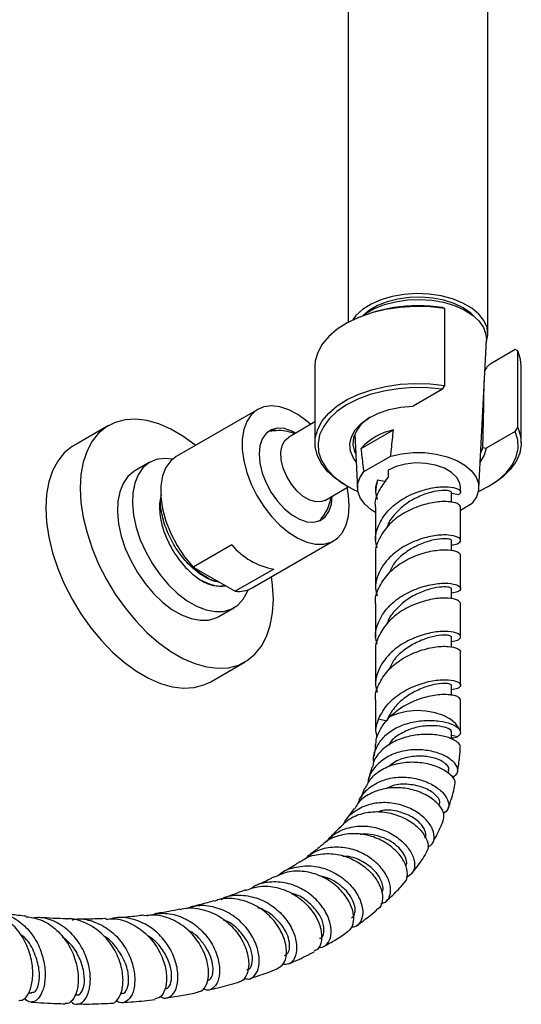
# Model space of a CAD drawing. Units: millimetres. Extents: x 5 to 995, y 5 to 995.
# Drawn here: x 220 to 262, y 132 to 213 of the extents above; entities that cross this region are included whole.
import ezdxf

# ---------------------------------------------------------------- set-up
doc = ezdxf.new("R2010")
doc.units = ezdxf.units.MM

msp = doc.modelspace()

# ---------------------------------------------------------------- linework, layer by layer
at = {"color": 7, "linetype": 'Continuous', "lineweight": 25}
for p, q in [((247.569, 256.739), (247.569, 188.299)), ((259.069, 187.333), (259.069, 237.382)), ((255.519, 189.419), (255.314, 189.505)), ((255.519, 183.091), (255.519, 189.419)), ((247.484, 188.251), (247.308, 188.149)), ((258.317, 174.592), (258.941, 186.829)), ((261.324, 186.035), (259.311, 184.873)), ((261.529, 185.95), (261.324, 186.035)), ((261.529, 179.621), (261.529, 185.95)), ((244.819, 184.68), (244.819, 178.351)), ((261.819, 178.351), (261.819, 184.68)), ((255.314, 182.769), (252.919, 181.386)), ((255.314, 182.769), (255.519, 183.091)), ((240.106, 181.104), (233.388, 177.226)), ((227.813, 179.781), (224.984, 178.148)), ((244.819, 180.073), (242.627, 178.807)), ((248.639, 177.895), (251.281, 179.42)), ((261.324, 179.299), (261.529, 179.621)), ((248.092, 179.083), (248.321, 174.592)), ((261.324, 179.299), (258.93, 177.917)), ((258.462, 177.443), (258.655, 177.962)), ((258.655, 177.962), (258.93, 177.917)), ((248.856, 175.979), (251.064, 177.253)), ((231.212, 176.75), (229.975, 176.035)), ((250.844, 176.106), (250.844, 175.493)), ((245.626, 173.611), (247.569, 174.732)), ((247.308, 174.882), (247.484, 174.78)), ((249.819, 174.677), (249.819, 174.298)), ((250.695, 175.152), (249.979, 175.281)), ((256.819, 174.298), (256.819, 174.677)), ((259.153, 174.78), (259.33, 174.882)), ((256.069, 173.447), (256.069, 174.298)), ((256.659, 174.073), (256.069, 174.18)), ((249.819, 173.073), (249.819, 170.321)), ((256.819, 172.819), (257.782, 173.375)), ((256.819, 170.321), (256.819, 173.073)), ((245.345, 172.099), (245.39, 172.242)), ((237.963, 169.955), (234.781, 168.118)), ((239.638, 166.401), (246.355, 170.279)), ((256.069, 169.47), (256.069, 170.321)), ((249.819, 169.096), (249.819, 166.344)), ((256.819, 166.344), (256.819, 169.096)), ((234.781, 168.118), (238.245, 166.119)), ((241.427, 167.956), (238.245, 166.119)), ((256.069, 165.493), (256.069, 166.344)), ((236.899, 164.041), (238.137, 164.755)), ((249.819, 165.119), (249.819, 162.367)), ((256.819, 162.367), (256.819, 165.119)), ((256.069, 161.516), (256.069, 162.367)), ((249.819, 161.142), (249.819, 158.39)), ((256.819, 158.39), (256.819, 161.142)), ((236.233, 158.662), (239.062, 160.295)), ((256.069, 157.539), (256.069, 158.39)), ((249.819, 157.165), (249.819, 154.599)), ((256.819, 154.504), (256.819, 157.165)), ((250.053, 155.603), (250.753, 155.447)), ((256.064, 153.945), (256.076, 154.507)), ((256.071, 154.263), (256.585, 154.149)), ((255.794, 151.135), (255.845, 151.394)), ((248.046, 148.223), (247.347, 147.254)), ((221.255, 133.031), (221.494, 133.009)), ((225.038, 132.85), (225.237, 132.847)), ((228.783, 132.955), (228.912, 132.962))]:
    msp.add_line(p, q, dxfattribs=at)
at = {"color": 7, "linetype": 'Continuous', "lineweight": 25, "flags": 128}
for points in [[(258.93, 186.609), (258.952, 186.667), (259.067, 187.259), (258.998, 187.853), (258.746, 188.43), (258.32, 188.971), (257.733, 189.461), (257.004, 189.881), (256.157, 190.22), (255.218, 190.466), (254.218, 190.612), (253.19, 190.652), (252.166, 190.585), (251.178, 190.414), (250.26, 190.144), (249.44, 189.783), (248.744, 189.344), (248.196, 188.84), (247.929, 188.489)], [(257.919, 188.794), (257.65, 189.046), (257.031, 189.476), (256.286, 189.834), (255.439, 190.106), (254.521, 190.284), (253.561, 190.361), (252.594, 190.335), (251.651, 190.207), (250.764, 189.981), (249.965, 189.665), (249.28, 189.27), (248.787, 188.863)], [(248.824, 188.877), (249.001, 189.006), (249.714, 189.418), (250.543, 189.749), (251.461, 189.99), (252.439, 190.132), (253.445, 190.171), (254.447, 190.106), (255.413, 189.939), (256.312, 189.675), (257.114, 189.322), (257.794, 188.892), (258.331, 188.399), (258.706, 187.859), (258.909, 187.289), (258.941, 186.829)], [(255.519, 189.419), (254.306, 189.553), (253.072, 189.584), (251.843, 189.512), (250.645, 189.337), (249.504, 189.065), (248.444, 188.699), (247.486, 188.249), (246.651, 187.723), (245.958, 187.133), (245.419, 186.491), (245.048, 185.811), (244.851, 185.107), (244.819, 184.68)], [(261.819, 184.68), (261.761, 185.249), (261.529, 185.95)], [(247.308, 174.882), (246.501, 175.421), (245.837, 176.023), (245.332, 176.673), (244.995, 177.359), (244.833, 178.066), (244.851, 178.779), (245.048, 179.483), (245.419, 180.163), (245.958, 180.805), (246.651, 181.395), (247.486, 181.921), (248.444, 182.371), (249.504, 182.736), (250.645, 183.009), (251.843, 183.184), (253.072, 183.256), (254.306, 183.225), (255.519, 183.091)], [(255.314, 182.769), (254.107, 182.888), (252.882, 182.903), (251.667, 182.813), (250.489, 182.621), (249.373, 182.33), (248.344, 181.946), (247.424, 181.479), (246.635, 180.939), (245.992, 180.337), (245.512, 179.686), (245.203, 179.002), (245.073, 178.299), (245.125, 177.593), (245.358, 176.898), (245.766, 176.232), (246.34, 175.607), (247.068, 175.039), (247.934, 174.539), (248.352, 174.344)], [(244.472, 179.872), (244.162, 180.143), (243.418, 180.682), (242.669, 181.078), (241.936, 181.318), (241.241, 181.397), (240.603, 181.312), (240.04, 181.065), (239.569, 180.663), (239.203, 180.118), (238.954, 179.446), (238.827, 178.666), (238.827, 177.801), (238.954, 176.875), (239.203, 175.914), (239.569, 174.948), (240.04, 174.002), (240.603, 173.106), (241.241, 172.283), (241.936, 171.559), (242.669, 170.954), (243.418, 170.485), (244.162, 170.165), (244.878, 170.005), (245.548, 170.008), (246.15, 170.175), (246.669, 170.501), (247.089, 170.975), (247.398, 171.586), (247.586, 172.315), (247.65, 173.14), (247.65, 173.14)], [(248.209, 176.79), (247.994, 177.1), (247.753, 177.676), (247.698, 178.268), (247.83, 178.856), (248.144, 179.42), (248.631, 179.942), (249.275, 180.404), (250.053, 180.791), (250.94, 181.09), (251.906, 181.29), (252.919, 181.386)], [(234.99, 178.151), (234.928, 178.201), (233.937, 178.918), (232.938, 179.494), (231.947, 179.922), (230.979, 180.194), (230.05, 180.305), (229.175, 180.255), (228.366, 180.043), (227.638, 179.674), (227.001, 179.153), (226.466, 178.488), (226.041, 177.689), (225.732, 176.77), (225.545, 175.745), (225.482, 174.63), (225.545, 173.443), (225.732, 172.201), (226.041, 170.926), (226.466, 169.637), (227.001, 168.354), (227.638, 167.097), (228.366, 165.887), (229.175, 164.743), (230.05, 163.681), (230.979, 162.721), (231.947, 161.875), (232.938, 161.158), (233.937, 160.582), (234.928, 160.154), (235.895, 159.882), (236.824, 159.771), (237.7, 159.821), (238.508, 160.033), (239.236, 160.402), (239.873, 160.923), (240.408, 161.588), (240.833, 162.387), (241.142, 163.305), (241.329, 164.331), (241.392, 165.446), (241.392, 165.446)], [(249.372, 180.461), (249.211, 180.356), (248.64, 179.883), (248.23, 179.357), (247.996, 178.797), (247.945, 178.221), (248.079, 177.65), (248.176, 177.443)], [(243.236, 179.159), (242.916, 179.324), (242.302, 179.528), (241.728, 179.564), (241.22, 179.431), (240.799, 179.135), (240.485, 178.688), (240.291, 178.11), (240.225, 177.426), (240.291, 176.667), (240.485, 175.865), (240.799, 175.055), (241.22, 174.273), (241.728, 173.554), (242.302, 172.927), (242.916, 172.422), (243.545, 172.059), (244.159, 171.855), (244.733, 171.819), (245.241, 171.952), (245.662, 172.248), (245.976, 172.695), (246.17, 173.273), (246.236, 173.957), (246.236, 173.957)], [(241.596, 179.366), (241.374, 179.36), (240.936, 179.257)], [(261.529, 179.621), (261.761, 178.921), (261.815, 178.209), (261.69, 177.499), (261.387, 176.808), (260.915, 176.149), (260.282, 175.537), (259.502, 174.984), (259.33, 174.882)], [(245.626, 173.611), (245.373, 173.507), (244.907, 173.48), (244.392, 173.625), (243.861, 173.932), (243.346, 174.382), (242.88, 174.947), (242.492, 175.591), (242.207, 176.274), (242.043, 176.953), (242.009, 177.585), (242.109, 178.13), (242.335, 178.555), (242.627, 178.807)], [(258.286, 174.344), (259.091, 174.744), (259.9, 175.275), (260.564, 175.869), (261.068, 176.513), (261.402, 177.194), (261.557, 177.895), (261.531, 178.602), (261.324, 179.299)], [(224.984, 178.148), (224.81, 178.041), (224.173, 177.52), (223.638, 176.855), (223.212, 176.057), (222.904, 175.138), (222.716, 174.113), (222.654, 172.997), (222.716, 171.81), (222.904, 170.569), (223.212, 169.293), (223.638, 168.004), (224.173, 166.721), (224.81, 165.464), (225.538, 164.254), (226.346, 163.11), (227.222, 162.049), (228.15, 161.088), (229.118, 160.242), (230.109, 159.526), (231.108, 158.949), (232.099, 158.521), (233.067, 158.25), (233.996, 158.138), (234.871, 158.188), (235.679, 158.4), (236.233, 158.662)], [(258.93, 177.917), (258.764, 177.332), (258.429, 176.79)], [(233.09, 177.017), (232.399, 177.073), (231.733, 176.971), (231.143, 176.708), (230.645, 176.291), (230.251, 175.73), (229.971, 175.041), (229.814, 174.24), (229.782, 173.349), (229.877, 172.391), (230.096, 171.39), (230.434, 170.373), (230.882, 169.366), (231.427, 168.394), (232.057, 167.484), (232.755, 166.658), (233.503, 165.939), (234.281, 165.344), (235.069, 164.889), (235.846, 164.586), (236.594, 164.442), (237.292, 164.462), (237.922, 164.645), (238.468, 164.986), (238.915, 165.477), (239.253, 166.104), (239.307, 166.247)], [(233.388, 177.226), (232.939, 176.879), (232.532, 176.328), (232.253, 175.632), (232.111, 174.813), (232.111, 173.897), (232.253, 172.914), (232.532, 171.895), (232.939, 170.874), (233.462, 169.884), (234.082, 168.955), (234.781, 168.118)], [(251.064, 177.253), (251.961, 177.455), (252.908, 177.554), (253.871, 177.546), (254.813, 177.432), (255.699, 177.215), (256.498, 176.905), (257.178, 176.512), (257.716, 176.051), (258.091, 175.539), (258.288, 174.995), (258.302, 174.44), (258.131, 173.893), (257.782, 173.375)], [(256.819, 174.677), (256.762, 175.039), (256.512, 175.504), (256.076, 175.921), (255.48, 176.266), (254.758, 176.519), (253.952, 176.664), (253.109, 176.694), (252.279, 176.606), (251.509, 176.406), (250.844, 176.106)], [(229.975, 176.035), (229.906, 175.994), (229.407, 175.577), (229.013, 175.016), (228.734, 174.326), (228.576, 173.526), (228.544, 172.635), (228.639, 171.677), (228.859, 170.676), (229.196, 169.659), (229.644, 168.651), (230.19, 167.68), (230.82, 166.77), (231.518, 165.944), (232.265, 165.224), (233.043, 164.629), (233.831, 164.174), (234.609, 163.871), (235.356, 163.728), (236.054, 163.748), (236.684, 163.931), (236.899, 164.041)], [(249.819, 172.616), (249.459, 172.842), (248.922, 173.303), (248.547, 173.815), (248.349, 174.358), (248.336, 174.914), (248.507, 175.461), (248.856, 175.979)], [(247.65, 173.14), (247.586, 174.039), (247.472, 174.676)], [(249.979, 175.281), (249.826, 174.802), (249.819, 174.677)], [(245.175, 171.925), (245.308, 172.044), (245.595, 172.438)], [(241.392, 165.446), (241.329, 166.633), (241.239, 167.325)], [(256.708, 154.769), (256.425, 155.195), (255.984, 155.573), (255.407, 155.885), (254.724, 156.114), (253.97, 156.249), (253.182, 156.282), (252.401, 156.213), (251.667, 156.045), (251.018, 155.786)]]:
    msp.add_lwpolyline(points, dxfattribs=at)
at = {"color": 7, "linetype": 'Continuous', "lineweight": 25}
for centre, radius, start, end in [((253.315, 176.919), 12.743, 80.97462, 117.2269), ((252.199, 174.779), 4.731, 101.18917, 138.80546), ((242.405, 173.65), 5.778, 219.75027, 260.25511), ((237.074, 169.494), 2.96, 237.31291, 277.82425), ((238.507, 168.402), 2.299, 263.4514, 299.45764)]:
    msp.add_arc(centre, radius, start, end, dxfattribs=at)
for points, knots in [([(259.311, 184.873), (259.248, 184.832), (259.119, 184.746), (258.961, 184.573), (258.855, 184.415), (258.824, 184.329), (258.812, 184.297)], [0, 0, 0, 0, 0.322545, 0.660547, 0.875106, 1, 1, 1, 1]), ([(258.655, 177.962), (258.661, 178.226), (258.7, 180.061), (258.737, 181.896), (258.77, 183.467)], [0, 0, 0, 0, 0.143501, 1, 1, 1, 1]), ([(243.166, 179.118), (242.974, 179.179), (242.536, 179.319), (241.827, 179.389), (241.327, 179.334), (241.083, 179.307)], [0, 0, 0, 0, 0.285569, 0.651934, 1, 1, 1, 1]), ([(251.064, 177.253), (251.085, 177.448), (251.162, 178.173), (251.231, 178.893), (251.281, 179.42)], [0, 0, 0, 0, 0.269129, 1, 1, 1, 1]), ([(248.856, 175.979), (248.835, 176.149), (248.758, 176.785), (248.689, 177.426), (248.639, 177.895)], [0, 0, 0, 0, 0.269129, 1, 1, 1, 1]), ([(249.82, 173.073), (249.819, 173.074), (249.731, 173.497), (250.022, 174.372), (250.569, 175.119), (250.844, 175.493)], [0, 0, 0, 0, 0.001228, 0.498763, 1, 1, 1, 1]), ([(249.947, 169.709), (249.892, 169.913), (249.73, 170.514), (250.009, 171.581), (250.751, 172.759), (251.944, 173.727), (253.322, 174.375), (254.691, 174.723), (255.86, 174.767), (256.632, 174.587), (256.908, 174.32), (256.734, 174.148), (256.659, 174.073)], [0, 0, 0, 0, 0.052198, 0.153134, 0.267961, 0.376249, 0.483738, 0.592468, 0.700225, 0.807981, 0.916711, 1, 1, 1, 1]), ([(249.979, 175.281), (249.888, 174.954), (249.741, 174.423), (249.89, 173.891), (249.947, 173.686)], [0, 0, 0, 0, 0.614736, 1, 1, 1, 1]), ([(232.167, 174.059), (232.152, 174.021), (232.009, 173.645), (231.983, 172.702), (232.261, 171.24), (232.92, 169.721), (233.873, 168.337), (234.781, 167.455), (235.328, 167.099), (235.476, 167.003)], [0, 0, 0, 0, 0.02033, 0.197938, 0.377295, 0.560009, 0.742647, 0.930487, 1, 1, 1, 1]), ([(236.97, 166.855), (236.72, 166.906), (236.131, 167.028), (235.141, 167.659), (234.119, 168.615), (233.237, 169.819), (232.562, 171.157), (232.18, 172.49), (232.049, 173.454), (232.136, 173.858), (232.15, 173.924)], [0, 0, 0, 0, 0.1057905, 0.2486445, 0.3947795, 0.5391026, 0.6828473, 0.8290884, 0.9721981, 1, 1, 1, 1]), ([(245.329, 172.073), (245.47, 172.272), (245.753, 172.672), (246.032, 173.304), (246.126, 173.733), (246.168, 173.923)], [0, 0, 0, 0, 0.356696, 0.715641, 1, 1, 1, 1]), ([(256.068, 174.298), (256.027, 174.338), (255.945, 174.417), (255.309, 174.452), (254.397, 174.313), (253.324, 173.931), (252.229, 173.318), (251.355, 172.459), (250.847, 171.786), (250.777, 171.415), (250.776, 171.413)], [0, 0, 0, 0, 0.143301, 0.285516, 0.427731, 0.571383, 0.713201, 0.8562, 0.9992, 1, 1, 1, 1]), ([(256.818, 173.073), (256.766, 173.17), (256.661, 173.363), (255.852, 173.542), (254.693, 173.499), (253.321, 173.15), (251.946, 172.503), (250.769, 171.553), (250.043, 170.385), (249.731, 169.52), (249.819, 169.097), (249.82, 169.096)], [0, 0, 0, 0, 0.125461, 0.250104, 0.374747, 0.500515, 0.624847, 0.750104, 0.875361, 0.999693, 1, 1, 1, 1]), ([(256.069, 169.941), (256.248, 169.968), (256.704, 170.04), (256.899, 170.329), (256.64, 170.608), (255.857, 170.79), (254.691, 170.746), (253.322, 170.398), (251.942, 169.751), (250.932, 168.922), (250.294, 168.09), (249.928, 167.27), (249.746, 166.468), (249.891, 165.937), (249.947, 165.732)], [0, 0, 0, 0, 0.063134, 0.161396, 0.260792, 0.359299, 0.457806, 0.557202, 0.655464, 0.754457, 0.81494, 0.876143, 0.952283, 1, 1, 1, 1]), ([(256.068, 170.321), (256.027, 170.361), (255.945, 170.44), (255.309, 170.475), (254.398, 170.335), (253.32, 169.955), (252.247, 169.336), (251.339, 168.543), (251.042, 167.89), (250.907, 167.591)], [0, 0, 0, 0, 0.146764, 0.292415, 0.438066, 0.585189, 0.730433, 0.876888, 1, 1, 1, 1]), ([(249.82, 165.119), (249.819, 165.12), (249.731, 165.543), (250.043, 166.408), (250.769, 167.576), (251.946, 168.526), (253.321, 169.173), (254.693, 169.522), (255.852, 169.565), (256.661, 169.386), (256.766, 169.193), (256.818, 169.096)], [0, 0, 0, 0, 0.000307, 0.124639, 0.249896, 0.375153, 0.499485, 0.625253, 0.749896, 0.874539, 1, 1, 1, 1]), ([(236.853, 166.922), (236.774, 166.932), (236.364, 166.982), (235.645, 167.37), (235.064, 167.881), (234.821, 168.095)], [0, 0, 0, 0, 0.1235644, 0.6331631, 1, 1, 1, 1]), ([(237.403, 166.605), (237.331, 166.582), (236.971, 166.467), (236.291, 166.616), (235.705, 166.894), (235.476, 167.003)], [0, 0, 0, 0, 0.1337751, 0.6618725, 1, 1, 1, 1]), ([(249.947, 161.755), (249.892, 161.959), (249.73, 162.56), (250.009, 163.627), (250.751, 164.805), (251.944, 165.773), (253.322, 166.421), (254.691, 166.769), (255.857, 166.813), (256.64, 166.631), (256.899, 166.352), (256.704, 166.063), (256.248, 165.991), (256.069, 165.964)], [0, 0, 0, 0, 0.047745, 0.140071, 0.245102, 0.344153, 0.442472, 0.541926, 0.640491, 0.739056, 0.83851, 0.936829, 1, 1, 1, 1]), ([(256.068, 166.344), (256.027, 166.384), (255.945, 166.463), (255.309, 166.498), (254.397, 166.359), (253.324, 165.977), (252.229, 165.364), (251.355, 164.505), (250.847, 163.832), (250.777, 163.461), (250.776, 163.459)], [0, 0, 0, 0, 0.143301, 0.285516, 0.427731, 0.571383, 0.713201, 0.8562, 0.9992, 1, 1, 1, 1]), ([(256.818, 165.119), (256.766, 165.216), (256.661, 165.409), (255.852, 165.588), (254.693, 165.545), (253.321, 165.196), (251.946, 164.549), (250.769, 163.599), (250.043, 162.431), (249.731, 161.566), (249.819, 161.143), (249.82, 161.142)], [0, 0, 0, 0, 0.125461, 0.250104, 0.374747, 0.500515, 0.624847, 0.750104, 0.875361, 0.999693, 1, 1, 1, 1]), ([(256.069, 161.987), (256.248, 162.014), (256.704, 162.086), (256.899, 162.375), (256.64, 162.654), (255.857, 162.836), (254.691, 162.792), (253.322, 162.444), (251.942, 161.797), (250.932, 160.968), (250.294, 160.136), (249.928, 159.316), (249.746, 158.514), (249.891, 157.983), (249.947, 157.778)], [0, 0, 0, 0, 0.063134, 0.161396, 0.260792, 0.359299, 0.457806, 0.557202, 0.655464, 0.754457, 0.81494, 0.876143, 0.952283, 1, 1, 1, 1]), ([(256.068, 162.367), (256.027, 162.407), (255.945, 162.486), (255.309, 162.521), (254.398, 162.381), (253.32, 162.001), (252.247, 161.382), (251.339, 160.589), (251.042, 159.936), (250.907, 159.637)], [0, 0, 0, 0, 0.146764, 0.292415, 0.438066, 0.585189, 0.730433, 0.876888, 1, 1, 1, 1]), ([(249.82, 157.165), (249.819, 157.166), (249.731, 157.589), (250.043, 158.454), (250.769, 159.622), (251.946, 160.572), (253.321, 161.219), (254.693, 161.568), (255.852, 161.611), (256.661, 161.432), (256.766, 161.239), (256.818, 161.142)], [0, 0, 0, 0, 0.000307, 0.124639, 0.249896, 0.375153, 0.499485, 0.625253, 0.749896, 0.874539, 1, 1, 1, 1]), ([(250.053, 155.601), (250.284, 156.028), (250.732, 156.856), (251.949, 157.818), (253.32, 158.467), (254.692, 158.815), (255.857, 158.859), (256.64, 158.677), (256.899, 158.398), (256.704, 158.109), (256.248, 158.037), (256.069, 158.01)], [0, 0, 0, 0, 0.12214, 0.237324, 0.351658, 0.467312, 0.581932, 0.696551, 0.812206, 0.926539, 1, 1, 1, 1]), ([(256.068, 158.389), (256.027, 158.43), (255.945, 158.509), (255.309, 158.544), (254.398, 158.405), (253.322, 158.023), (252.237, 157.409), (251.325, 156.556), (250.901, 155.849), (250.761, 155.468), (250.753, 155.446)], [0, 0, 0, 0, 0.142173, 0.283268, 0.424363, 0.566883, 0.707584, 0.849458, 0.991331, 1, 1, 1, 1]), ([(256.818, 157.165), (256.766, 157.262), (256.661, 157.455), (255.852, 157.633), (254.692, 157.591), (253.326, 157.24), (252.007, 156.64), (251.327, 156.053), (251.018, 155.786)], [0, 0, 0, 0, 0.172156, 0.343188, 0.514221, 0.686797, 0.857404, 1, 1, 1, 1]), ([(249.666, 152.067), (249.662, 152.089), (249.59, 152.493), (249.85, 153.241), (250.471, 154.184), (251.475, 154.892), (252.679, 155.334), (253.947, 155.511), (255.123, 155.452), (256.067, 155.217), (256.537, 154.955), (256.678, 154.802), (256.708, 154.769)], [0, 0, 0, 0, 0.007156, 0.130632, 0.253042, 0.374298, 0.494371, 0.613462, 0.73187, 0.84988, 0.968104, 1, 1, 1, 1]), ([(250.053, 155.603), (249.933, 155.291), (249.738, 154.788), (249.878, 154.26), (249.931, 154.059)], [0, 0, 0, 0, 0.618908, 1, 1, 1, 1]), ([(250.036, 154.38), (250.18, 154.669), (250.431, 155.172), (250.842, 155.602), (251.018, 155.786)], [0, 0, 0, 0, 0.572866, 1, 1, 1, 1]), ([(256.057, 154.514), (256.063, 154.521), (256.138, 154.603), (255.846, 154.809), (255.171, 155.018), (254.14, 155.071), (252.969, 154.892), (251.875, 154.417), (251.133, 153.898), (250.935, 153.496), (250.893, 153.412)], [0, 0, 0, 0, 0.014491, 0.173938, 0.331954, 0.488789, 0.645212, 0.801704, 0.958998, 1, 1, 1, 1]), ([(256.777, 153.249), (256.783, 153.257), (256.866, 153.379), (256.613, 153.672), (256.001, 154.037), (254.989, 154.291), (253.759, 154.356), (252.449, 154.174), (251.219, 153.724), (250.248, 153.006), (249.671, 152.275), (249.589, 151.77), (249.566, 151.625)], [0, 0, 0, 0, 0.008349, 0.127813, 0.247439, 0.366757, 0.485693, 0.603854, 0.721287, 0.837784, 0.953454, 1, 1, 1, 1]), ([(249.838, 153.518), (249.855, 153.751), (249.875, 154.048), (250.007, 154.322), (250.036, 154.382)], [0, 0, 0, 0, 0.784075, 1, 1, 1, 1]), ([(256.708, 154.769), (256.774, 154.641), (256.892, 154.414), (256.678, 154.23), (256.585, 154.149)], [0, 0, 0, 0, 0.563926, 1, 1, 1, 1]), ([(249.795, 153.523), (249.791, 153.458), (249.772, 153.166), (249.743, 152.836), (249.696, 152.592), (249.688, 152.553)], [0, 0, 0, 0, 0.197099, 0.872432, 1, 1, 1, 1]), ([(256.066, 154.032), (256.253, 154.058), (256.458, 154.087), (256.574, 154.142), (256.584, 154.147)], [0, 0, 0, 0, 0.912594, 1, 1, 1, 1]), ([(256.116, 150.786), (256.259, 150.866), (256.59, 151.05), (256.627, 151.529), (256.276, 152.084), (255.517, 152.598), (254.454, 152.967), (253.206, 153.108), (251.916, 152.962), (250.724, 152.503), (249.795, 151.734), (249.25, 150.932), (249.182, 150.374), (249.162, 150.21)], [0, 0, 0, 0, 0.076031, 0.175701, 0.274576, 0.372591, 0.470081, 0.567195, 0.664393, 0.761897, 0.859976, 0.958823, 1, 1, 1, 1]), ([(256.567, 151.255), (256.601, 151.463), (256.696, 152.035), (256.769, 152.702), (256.783, 153.171), (256.785, 153.248)], [0, 0, 0, 0, 0.323352, 0.889081, 1, 1, 1, 1]), ([(248.959, 149.86), (249.097, 150.14), (249.405, 150.77), (250.322, 151.475), (251.511, 151.948), (252.831, 152.097), (254.114, 151.954), (255.22, 151.572), (256.001, 151.046), (256.399, 150.513), (256.329, 150.231), (256.3, 150.114)], [0, 0, 0, 0, 0.092703, 0.208513, 0.324778, 0.441649, 0.559165, 0.677398, 0.796125, 0.91538, 1, 1, 1, 1]), ([(255.822, 151.405), (255.834, 151.45), (255.868, 151.577), (255.695, 151.826), (255.331, 152.104), (254.705, 152.381), (253.755, 152.569), (252.562, 152.497), (251.526, 152.191), (251.06, 151.788), (250.885, 151.638)], [0, 0, 0, 0, 0.06383, 0.176881, 0.289367, 0.401307, 0.567888, 0.734065, 0.900468, 1, 1, 1, 1]), ([(249.514, 151.637), (249.456, 151.404), (249.371, 151.067), (249.261, 150.755), (249.227, 150.658)], [0, 0, 0, 0, 0.689616, 1, 1, 1, 1]), ([(248.364, 148.639), (248.506, 148.927), (248.833, 149.588), (249.779, 150.31), (251.001, 150.764), (252.336, 150.846), (253.617, 150.601), (254.704, 150.1), (255.484, 149.446), (255.866, 148.758), (255.864, 148.157), (255.556, 147.921), (255.415, 147.813)], [0, 0, 0, 0, 0.08153, 0.187088, 0.291847, 0.395912, 0.499404, 0.602568, 0.705646, 0.808896, 0.912619, 1, 1, 1, 1]), ([(255.026, 148.499), (255.071, 148.582), (255.195, 148.816), (254.779, 149.39), (253.865, 149.961), (252.59, 150.251), (251.434, 150.229), (250.874, 149.935), (250.713, 149.851)], [0, 0, 0, 0, 0.112081, 0.3153, 0.517047, 0.718, 0.918735, 1, 1, 1, 1]), ([(255.387, 147.192), (255.43, 147.382), (255.519, 147.769), (255.112, 148.49), (254.329, 149.171), (253.215, 149.703), (251.906, 149.971), (250.545, 149.907), (249.316, 149.46), (248.455, 148.861), (248.175, 148.346), (248.092, 148.193)], [0, 0, 0, 0, 0.115481, 0.23529, 0.355256, 0.475118, 0.594686, 0.7138, 0.832359, 0.950403, 1, 1, 1, 1]), ([(248.915, 149.884), (248.838, 149.691), (248.698, 149.344), (248.517, 149.041), (248.436, 148.907)], [0, 0, 0, 0, 0.555948, 1, 1, 1, 1]), ([(255.784, 148.205), (255.798, 148.239), (256.008, 148.774), (256.192, 149.413), (256.327, 150.04), (256.341, 150.106)], [0, 0, 0, 0, 0.058359, 0.901476, 1, 1, 1, 1]), ([(254.115, 145.082), (254.193, 145.11), (254.5, 145.224), (254.685, 145.725), (254.588, 146.469), (254.047, 147.286), (253.143, 148.018), (251.961, 148.544), (250.635, 148.76), (249.296, 148.608), (248.131, 148.047), (247.381, 147.423), (247.169, 146.947), (247.132, 146.864)], [0, 0, 0, 0, 0.035846, 0.141541, 0.246812, 0.351605, 0.455967, 0.560034, 0.66402, 0.768135, 0.872647, 0.977694, 1, 1, 1, 1]), ([(246.906, 146.626), (247.073, 146.823), (247.516, 147.345), (248.577, 147.819), (249.906, 148.022), (251.267, 147.829), (252.489, 147.317), (253.45, 146.579), (254.03, 145.755), (254.22, 145.007), (254.029, 144.676), (253.946, 144.533)], [0, 0, 0, 0, 0.0715978, 0.190152, 0.3089805, 0.4282181, 0.5478386, 0.6678205, 0.7881088, 0.9085463, 1, 1, 1, 1]), ([(253.85, 145.786), (253.871, 145.808), (253.981, 145.921), (253.949, 146.264), (253.701, 146.819), (252.986, 147.488), (251.795, 147.981), (250.698, 148.161), (250.135, 147.982), (250.011, 147.942)], [0, 0, 0, 0, 0.034723, 0.175817, 0.316428, 0.52544, 0.73359, 0.941439, 1, 1, 1, 1]), ([(254.514, 145.401), (254.516, 145.404), (254.646, 145.627), (254.924, 146.17), (255.22, 146.757), (255.369, 147.142), (255.388, 147.191)], [0, 0, 0, 0, 0.0066002, 0.3950237, 0.9236198, 1, 1, 1, 1]), ([(252.153, 142.106), (252.173, 142.118), (252.389, 142.252), (252.479, 142.801), (252.319, 143.647), (251.708, 144.576), (250.736, 145.396), (249.491, 145.977), (248.101, 146.214), (246.755, 146.006), (245.815, 145.628), (245.466, 145.238), (245.411, 145.177)], [0, 0, 0, 0, 0.012348, 0.132481, 0.253113, 0.374075, 0.495142, 0.616209, 0.737048, 0.857586, 0.977696, 1, 1, 1, 1]), ([(245.78, 145.458), (245.899, 145.61), (246.293, 146.11), (247.296, 146.595), (248.63, 146.842), (250.005, 146.656), (251.249, 146.121), (252.238, 145.34), (252.873, 144.442), (253.096, 143.582), (252.931, 142.87), (252.535, 142.647), (252.341, 142.538)], [0, 0, 0, 0, 0.046834, 0.154349, 0.261273, 0.367706, 0.473814, 0.579692, 0.685553, 0.791531, 0.897821, 1, 1, 1, 1]), ([(246.857, 146.672), (246.719, 146.511), (246.431, 146.173), (246.111, 145.872), (245.943, 145.714)], [0, 0, 0, 0, 0.477475, 1, 1, 1, 1]), ([(252.279, 143.503), (252.301, 143.527), (252.459, 143.69), (252.307, 144.225), (251.884, 144.861), (251.288, 145.389), (250.516, 145.815), (249.627, 146.059), (248.942, 146.148), (248.593, 146.077), (248.551, 146.068)], [0, 0, 0, 0, 0.03664, 0.255015, 0.400581, 0.545782, 0.690582, 0.835239, 0.979797, 1, 1, 1, 1]), ([(243.607, 143.799), (243.682, 143.864), (244.098, 144.223), (245.111, 144.491), (246.495, 144.529), (247.858, 144.12), (249.029, 143.384), (249.891, 142.441), (250.372, 141.432), (250.401, 140.57), (250.229, 140.038), (249.998, 139.942), (249.984, 139.936)], [0, 0, 0, 0, 0.026424, 0.146415, 0.266581, 0.387019, 0.507837, 0.628955, 0.750249, 0.871492, 0.992494, 1, 1, 1, 1]), ([(250.249, 140.383), (250.376, 140.41), (250.747, 140.487), (251.057, 141.027), (251.087, 141.859), (250.69, 142.84), (249.903, 143.787), (248.792, 144.556), (247.468, 145.016), (246.083, 145.064), (244.855, 144.75), (244.252, 144.254), (243.996, 144.043)], [0, 0, 0, 0, 0.056688, 0.165244, 0.273561, 0.381641, 0.489491, 0.597216, 0.70485, 0.812542, 0.920369, 1, 1, 1, 1]), ([(245.383, 145.205), (245.31, 145.14), (244.985, 144.853), (244.596, 144.542), (244.266, 144.314), (244.218, 144.281)], [0, 0, 0, 0, 0.198922, 0.884992, 1, 1, 1, 1]), ([(252.792, 142.86), (252.892, 142.981), (253.284, 143.454), (253.673, 144.017), (253.953, 144.468), (253.982, 144.513)], [0, 0, 0, 0, 0.234504, 0.922635, 1, 1, 1, 1]), ([(243.578, 143.836), (243.498, 143.78), (243.08, 143.487), (242.607, 143.199), (242.204, 142.983), (242.172, 142.966)], [0, 0, 0, 0, 0.1782879, 0.9358541, 1, 1, 1, 1]), ([(250.307, 141.294), (250.318, 141.302), (250.487, 141.424), (250.42, 142.037), (249.958, 142.936), (248.966, 143.77), (247.934, 144.26), (247.29, 144.268), (247.123, 144.27)], [0, 0, 0, 0, 0.0149275, 0.2425559, 0.4694075, 0.6953366, 0.9208397, 1, 1, 1, 1]), ([(247.48, 138.081), (247.57, 138.125), (247.867, 138.271), (248.061, 138.913), (247.971, 139.864), (247.45, 140.934), (246.55, 141.927), (245.343, 142.691), (243.96, 143.081), (242.6, 143.073), (241.832, 142.715), (241.483, 142.552)], [0, 0, 0, 0, 0.052334, 0.172628, 0.293466, 0.414677, 0.5361, 0.657471, 0.778689, 0.899617, 1, 1, 1, 1]), ([(241.751, 142.656), (241.79, 142.696), (242.154, 143.066), (243.114, 143.404), (244.497, 143.559), (245.894, 143.23), (247.123, 142.537), (248.071, 141.589), (248.65, 140.544), (248.825, 139.552), (248.592, 138.811), (248.205, 138.413), (247.878, 138.429), (247.81, 138.432)], [0, 0, 0, 0, 0.012849, 0.120307, 0.227226, 0.333752, 0.440006, 0.546201, 0.652431, 0.758813, 0.865341, 0.972047, 1, 1, 1, 1]), ([(245.083, 136.728), (245.308, 136.768), (245.765, 136.85), (246.154, 137.503), (246.201, 138.432), (245.841, 139.528), (245.087, 140.61), (243.996, 141.509), (242.668, 142.09), (241.257, 142.216), (240.149, 142.031), (239.641, 141.675), (239.513, 141.585)], [0, 0, 0, 0, 0.104546, 0.212444, 0.320257, 0.427883, 0.535307, 0.642517, 0.749637, 0.856776, 0.964112, 1, 1, 1, 1]), ([(241.469, 142.588), (241.385, 142.543), (240.977, 142.322), (240.432, 142.066), (239.966, 141.869), (239.844, 141.817)], [0, 0, 0, 0, 0.159922, 0.779368, 1, 1, 1, 1]), ([(247.825, 139.204), (247.884, 139.239), (248.057, 139.341), (248.163, 139.728), (248.098, 140.293), (247.806, 140.938), (247.294, 141.582), (246.586, 142.138), (245.902, 142.512), (245.45, 142.602), (245.313, 142.629)], [0, 0, 0, 0, 0.076693, 0.220961, 0.364964, 0.5087, 0.652061, 0.795202, 0.938086, 1, 1, 1, 1]), ([(250.702, 140.578), (250.877, 140.743), (251.372, 141.212), (251.861, 141.716), (252.156, 142.078), (252.167, 142.092)], [0, 0, 0, 0, 0.345002, 0.975405, 1, 1, 1, 1]), ([(239.098, 141.505), (238.87, 141.416), (238.28, 141.186), (237.679, 140.969), (237.297, 140.854), (237.294, 140.853)], [0, 0, 0, 0, 0.385359, 0.995104, 1, 1, 1, 1]), ([(239.114, 141.458), (239.434, 141.582), (240.191, 141.876), (241.515, 141.794), (242.882, 141.315), (244.051, 140.463), (244.899, 139.397), (245.361, 138.272), (245.401, 137.29), (245.161, 136.633), (244.845, 136.504), (244.74, 136.462)], [0, 0, 0, 0, 0.088802, 0.209895, 0.331212, 0.452752, 0.574475, 0.696323, 0.818189, 0.93994, 1, 1, 1, 1]), ([(236.501, 140.614), (236.321, 140.559), (235.678, 140.361), (235.01, 140.204), (234.529, 140.091)], [0, 0, 0, 0, 0.279516, 1, 1, 1, 1]), ([(241.772, 135.062), (241.94, 135.161), (242.302, 135.374), (242.529, 136.191), (242.414, 137.259), (241.89, 138.438), (240.985, 139.527), (239.77, 140.374), (238.377, 140.797), (237.233, 140.856), (236.659, 140.615), (236.522, 140.558)], [0, 0, 0, 0, 0.1059369, 0.2277215, 0.3498671, 0.4722695, 0.5947581, 0.717239, 0.8395631, 0.9616832, 1, 1, 1, 1]), ([(237.084, 140.717), (237.226, 140.791), (237.789, 141.081), (238.934, 141.113), (240.338, 140.793), (241.593, 140.035), (242.563, 139.002), (243.169, 137.846), (243.377, 136.742), (243.2, 135.871), (242.752, 135.343), (242.328, 135.352), (242.139, 135.355)], [0, 0, 0, 0, 0.037271, 0.14701, 0.256429, 0.36565, 0.474783, 0.583933, 0.693212, 0.802684, 0.912377, 1, 1, 1, 1]), ([(245.201, 137.523), (245.224, 137.526), (245.422, 137.551), (245.591, 137.991), (245.549, 138.75), (245.098, 139.692), (244.269, 140.539), (243.484, 141.085), (242.993, 141.184), (242.925, 141.198)], [0, 0, 0, 0, 0.025113, 0.214935, 0.40449, 0.593456, 0.782017, 0.970107, 1, 1, 1, 1]), ([(220.418, 132.405), (220.544, 132.401), (220.843, 132.393), (221.279, 132.951), (221.576, 133.919), (221.597, 135.198), (221.277, 136.592), (220.602, 137.931), (219.6, 138.998), (218.584, 139.639), (217.909, 139.713), (217.694, 139.736)], [0, 0, 0, 0, 0.088534, 0.210415, 0.332558, 0.454882, 0.577254, 0.699488, 0.821476, 0.943053, 1, 1, 1, 1]), ([(218.386, 139.605), (218.62, 139.599), (219.309, 139.583), (220.368, 139.033), (221.419, 138.063), (222.165, 136.792), (222.567, 135.419), (222.628, 134.116), (222.395, 133.059), (221.949, 132.374), (221.431, 132.209), (221.041, 132.325), (220.929, 132.596), (220.921, 132.615)], [0, 0, 0, 0, 0.052905, 0.156245, 0.259618, 0.363118, 0.466928, 0.571101, 0.675726, 0.780754, 0.886157, 0.991835, 1, 1, 1, 1]), ([(221.04, 139.33), (220.816, 139.354), (220.196, 139.419), (219.408, 139.518), (218.84, 139.613), (218.674, 139.64)], [0, 0, 0, 0, 0.2868197, 0.7923941, 1, 1, 1, 1]), ([(233.701, 139.915), (233.4, 139.851), (232.708, 139.704), (231.995, 139.597), (231.593, 139.537)], [0, 0, 0, 0, 0.4364928, 1, 1, 1, 1]), ([(233.712, 139.884), (233.761, 139.902), (234.254, 140.087), (235.302, 139.986), (236.685, 139.546), (237.889, 138.662), (238.782, 137.529), (239.299, 136.309), (239.419, 135.17), (239.162, 134.351), (238.824, 133.924), (238.588, 133.933), (238.575, 133.934)], [0, 0, 0, 0, 0.013429, 0.135193, 0.257217, 0.37949, 0.502049, 0.624766, 0.747577, 0.870296, 0.992814, 1, 1, 1, 1]), ([(238.959, 134.239), (239.08, 134.201), (239.434, 134.089), (239.919, 134.429), (240.257, 135.165), (240.246, 136.231), (239.844, 137.432), (239.054, 138.597), (237.934, 139.551), (236.592, 140.127), (235.277, 140.29), (234.506, 140.041), (234.186, 139.937)], [0, 0, 0, 0, 0.055983, 0.164918, 0.273795, 0.382507, 0.491013, 0.599312, 0.707418, 0.815419, 0.923385, 1, 1, 1, 1]), ([(242.316, 136.1), (242.394, 136.133), (242.586, 136.213), (242.738, 136.609), (242.746, 137.184), (242.536, 137.88), (242.115, 138.606), (241.49, 139.279), (240.809, 139.787), (240.314, 139.969), (240.128, 140.038)], [0, 0, 0, 0, 0.0946453, 0.2323037, 0.3698062, 0.5070178, 0.6440115, 0.7806859, 0.917159, 1, 1, 1, 1]), ([(248.279, 138.578), (248.634, 138.835), (249.217, 139.257), (249.77, 139.743), (249.986, 139.933)], [0, 0, 0, 0, 0.6092563, 1, 1, 1, 1]), ([(221.034, 139.299), (221.43, 139.24), (222.289, 139.111), (223.461, 138.343), (224.44, 137.228), (225.083, 135.893), (225.363, 134.54), (225.297, 133.34), (224.953, 132.501), (224.546, 132.094), (224.302, 132.155), (224.24, 132.171)], [0, 0, 0, 0, 0.1033107, 0.2245042, 0.3461155, 0.4681656, 0.5905014, 0.7130474, 0.8356095, 0.9580805, 1, 1, 1, 1]), ([(224.698, 132.367), (224.705, 132.355), (224.846, 132.108), (225.265, 132.045), (225.799, 132.274), (226.214, 133.024), (226.371, 134.126), (226.198, 135.446), (225.66, 136.794), (224.775, 137.993), (223.605, 138.847), (222.475, 139.273), (221.776, 139.209), (221.542, 139.188)], [0, 0, 0, 0, 0.005376, 0.110975, 0.216524, 0.321931, 0.427072, 0.531884, 0.636344, 0.74043, 0.844226, 0.947778, 1, 1, 1, 1]), ([(224.347, 139.118), (223.984, 139.13), (223.244, 139.153), (222.456, 139.202), (222.031, 139.24), (221.99, 139.243)], [0, 0, 0, 0, 0.464429, 0.948921, 1, 1, 1, 1]), ([(227.991, 132.181), (228.011, 132.174), (228.224, 132.108), (228.607, 132.452), (228.973, 133.205), (229.052, 134.349), (228.776, 135.666), (228.123, 136.979), (227.123, 138.117), (225.86, 138.849), (224.878, 139.176), (224.378, 139.104), (224.348, 139.1)], [0, 0, 0, 0, 0.013202, 0.135151, 0.257433, 0.379952, 0.502627, 0.625299, 0.747878, 0.870202, 0.992204, 1, 1, 1, 1]), ([(224.808, 139.031), (224.903, 139.055), (225.455, 139.194), (226.512, 138.968), (227.808, 138.344), (228.872, 137.302), (229.611, 136.04), (229.982, 134.721), (229.993, 133.537), (229.693, 132.639), (229.19, 132.202), (228.721, 132.141), (228.503, 132.374), (228.459, 132.421)], [0, 0, 0, 0, 0.0216991, 0.1269372, 0.2320694, 0.3372062, 0.4424685, 0.5479338, 0.6536924, 0.7597722, 0.8661686, 0.9728417, 1, 1, 1, 1]), ([(227.594, 139.147), (227.573, 139.146), (227.091, 139.116), (226.319, 139.097), (225.559, 139.103), (225.272, 139.105)], [0, 0, 0, 0, 0.028479, 0.633417, 1, 1, 1, 1]), ([(227.598, 139.085), (227.815, 139.11), (228.505, 139.189), (229.661, 138.794), (230.895, 137.98), (231.848, 136.826), (232.443, 135.532), (232.654, 134.273), (232.505, 133.252), (232.124, 132.606), (231.78, 132.549), (231.637, 132.525)], [0, 0, 0, 0, 0.055745, 0.177332, 0.299266, 0.42152, 0.544037, 0.666728, 0.789496, 0.912195, 1, 1, 1, 1]), ([(232.101, 132.739), (232.142, 132.704), (232.379, 132.506), (232.851, 132.623), (233.341, 133.113), (233.584, 134.052), (233.486, 135.249), (233.006, 136.545), (232.157, 137.742), (230.997, 138.686), (229.643, 139.176), (228.603, 139.307), (228.1, 139.134), (228.046, 139.115)], [0, 0, 0, 0, 0.0225, 0.130386, 0.238252, 0.345988, 0.453485, 0.560709, 0.667615, 0.774293, 0.88079, 0.987265, 1, 1, 1, 1]), ([(230.728, 139.42), (230.531, 139.395), (229.888, 139.312), (229.141, 139.24), (228.586, 139.208), (228.493, 139.202)], [0, 0, 0, 0, 0.269333, 0.876953, 1, 1, 1, 1]), ([(235.17, 133.124), (235.27, 133.132), (235.58, 133.159), (235.944, 133.711), (236.119, 134.658), (235.925, 135.867), (235.34, 137.128), (234.386, 138.267), (233.143, 139.087), (231.866, 139.501), (231.061, 139.403), (230.733, 139.362)], [0, 0, 0, 0, 0.0580878, 0.1800867, 0.3024527, 0.4250988, 0.547891, 0.6706607, 0.7933113, 0.9157077, 1, 1, 1, 1]), ([(230.965, 139.377), (231.411, 139.476), (232.323, 139.68), (233.739, 139.371), (235.024, 138.651), (236.048, 137.591), (236.724, 136.36), (237.014, 135.14), (236.931, 134.1), (236.537, 133.426), (236.037, 133.158), (235.71, 133.315), (235.602, 133.367)], [0, 0, 0, 0, 0.101304, 0.206966, 0.312487, 0.417943, 0.5235, 0.629207, 0.735164, 0.841345, 0.94775, 1, 1, 1, 1]), ([(239.217, 134.943), (239.251, 134.941), (239.449, 134.93), (239.666, 135.35), (239.711, 136.113), (239.385, 137.12), (238.676, 138.097), (237.927, 138.792), (237.395, 138.982), (237.277, 139.024)], [0, 0, 0, 0, 0.038198, 0.221081, 0.403619, 0.585794, 0.767377, 0.948598, 1, 1, 1, 1]), ([(235.938, 134.023), (236.015, 134.045), (236.201, 134.098), (236.392, 134.46), (236.457, 135.033), (236.336, 135.751), (236.016, 136.539), (235.477, 137.293), (234.94, 137.887), (234.517, 138.089), (234.394, 138.147)], [0, 0, 0, 0, 0.100873, 0.241856, 0.382628, 0.523205, 0.66343, 0.803378, 0.943028, 1, 1, 1, 1]), ([(245.581, 136.863), (245.881, 137.027), (246.537, 137.387), (247.164, 137.813), (247.504, 138.044)], [0, 0, 0, 0, 0.457985, 1, 1, 1, 1]), ([(221.499, 133.06), (221.602, 133.068), (221.837, 133.087), (222.121, 133.796), (222.155, 134.937), (221.773, 136.272), (221.22, 137.336), (220.703, 137.732), (220.577, 137.829)], [0, 0, 0, 0, 0.153888, 0.350955, 0.547435, 0.742919, 0.937476, 1, 1, 1, 1]), ([(225.24, 132.884), (225.264, 132.872), (225.409, 132.8), (225.673, 133.13), (225.869, 133.837), (225.798, 134.894), (225.391, 136.049), (224.781, 137.043), (224.216, 137.465), (224.007, 137.622)], [0, 0, 0, 0, 0.035201, 0.208905, 0.3823, 0.555193, 0.727383, 0.898961, 1, 1, 1, 1]), ([(228.913, 133), (228.936, 132.989), (229.107, 132.909), (229.394, 133.325), (229.535, 134.196), (229.285, 135.447), (228.567, 136.669), (227.875, 137.494), (227.408, 137.69), (227.397, 137.695)], [0, 0, 0, 0, 0.029742, 0.223901, 0.417763, 0.610955, 0.803333, 0.995075, 1, 1, 1, 1]), ([(232.484, 133.387), (232.517, 133.379), (232.694, 133.336), (232.946, 133.707), (233.066, 134.458), (232.87, 135.498), (232.3, 136.576), (231.643, 137.387), (231.131, 137.666), (231.008, 137.733)], [0, 0, 0, 0, 0.040626, 0.222027, 0.403161, 0.583766, 0.763878, 0.943339, 1, 1, 1, 1]), ([(242.641, 135.407), (242.863, 135.5), (243.587, 135.803), (244.283, 136.162), (244.766, 136.411)], [0, 0, 0, 0, 0.306531, 1, 1, 1, 1]), ([(239.474, 134.209), (239.673, 134.272), (240.423, 134.509), (241.194, 134.787), (241.751, 135.026), (241.784, 135.04)], [0, 0, 0, 0, 0.254486, 0.95571, 1, 1, 1, 1]), ([(236.111, 133.275), (236.356, 133.331), (237.139, 133.509), (237.963, 133.726), (238.53, 133.908), (238.577, 133.923)], [0, 0, 0, 0, 0.294701, 0.941556, 1, 1, 1, 1]), ([(228.971, 132.224), (229.566, 132.265), (230.465, 132.327), (231.346, 132.444), (231.645, 132.484)], [0, 0, 0, 0, 0.661454, 1, 1, 1, 1]), ([(232.601, 132.608), (233.058, 132.678), (233.923, 132.81), (234.778, 132.984), (235.181, 133.066)], [0, 0, 0, 0, 0.527602, 1, 1, 1, 1]), ([(221.447, 132.265), (222.156, 132.21), (223.094, 132.137), (224.013, 132.128), (224.238, 132.126)], [0, 0, 0, 0, 0.755196, 1, 1, 1, 1]), ([(225.244, 132.11), (225.484, 132.105), (226.412, 132.085), (227.318, 132.132), (227.99, 132.167)], [0, 0, 0, 0, 0.258092, 1, 1, 1, 1])]:
    msp.add_open_spline(points, degree=3, knots=knots, dxfattribs=at)

doc.saveas('drawing.dxf')
